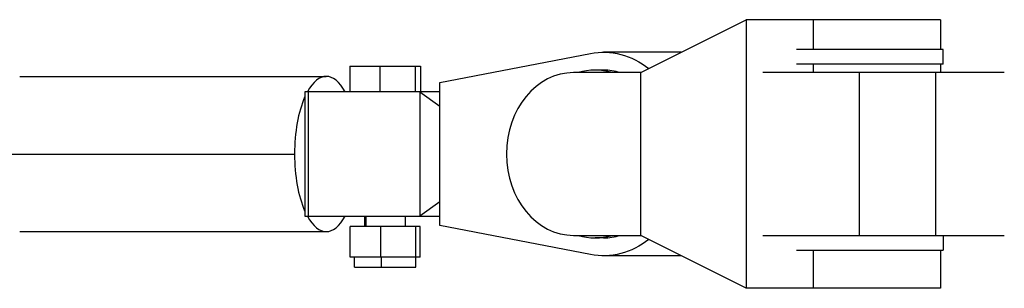
# Model space of a CAD drawing. Units: millimetres. Extents: x -1600 to 6768, y -2552 to 2552.
# Drawn here: x 4844 to 5038, y -26 to 26 of the extents above; entities that cross this region are included whole.
import ezdxf

# ---------------------------------------------------------------- set-up
doc = ezdxf.new("R2010")
doc.units = ezdxf.units.MM
doc.header["$LTSCALE"] = 20
doc.layers.add('2d', color=230, linetype='Continuous')

msp = doc.modelspace()

# ---------------------------------------------------------------- linework, layer by layer
at = {"layer": '2d'}
for p, q in [((4966.44, 16), (4987.17, 26.4)), ((4987.17, 26.4), (4987.17, -26.4)), ((5025.41, 26.4), (4987.17, 26.4)), ((5000.37, 26.4), (5000.37, 20.54)), ((5025.41, 26.4), (5025.41, 20.54)), ((4926.95, 14.07), (4956.54, 19.75)), ((4974.41, 20), (4959.12, 20)), ((5025.91, 20.54), (4997.04, 20.54)), ((5025.91, 17.64), (5025.91, 20.54)), ((5025.91, 17.64), (4997.04, 17.64)), ((5000.37, 17.64), (5000.37, 16)), ((5025.41, 17.64), (5025.41, 16)), ((4909.25, 17.25), (4909.25, 12.25)), ((4909.25, 17.25), (4923.15, 17.25)), ((4915.17, 17.25), (4915.17, 12.25)), ((4922.13, 17.25), (4922.13, 12.25)), ((4923.15, 17.25), (4923.15, 12.25)), ((4966.44, 16), (4953.24, 16)), ((4959.12, 16.5), (4957.48, 16.5)), ((4966.44, -16), (4966.44, 16)), ((5037.92, 16), (4990.47, 16)), ((5009.41, 16), (5009.41, -16)), ((5024.41, 16), (5024.41, -16)), ((4844.35, 15.25), (4904.61, 15.25)), ((4926.95, -14.07), (4926.95, 14.07)), ((4926.95, 12.25), (4900.38, 12.25)), ((4900.38, 12.25), (4900.38, -12.25)), ((4901.15, -12.25), (4901.15, 12.25)), ((4923.01, 12.25), (4926.95, 9.42)), ((4923.01, 12.25), (4923.01, -12.25)), ((4838.13, 0), (4898.39, 0)), ((4926.95, -9.42), (4923.01, -12.25)), ((4900.38, -12.25), (4926.95, -12.25)), ((4912.2, -14.25), (4912.2, -12.25)), ((4912.49, -14.25), (4912.49, -12.25)), ((4920.2, -14.25), (4920.2, -12.25)), ((4844.35, -15.25), (4904.61, -15.25)), ((4923.09, -14.25), (4909.3, -14.25)), ((4909.3, -20.25), (4909.3, -14.25)), ((4915.32, -20.25), (4915.32, -14.25)), ((4922.21, -20.25), (4922.21, -14.25)), ((4923.09, -20.25), (4923.09, -14.25)), ((4956.54, -19.75), (4926.95, -14.07)), ((4953.24, -16), (4966.44, -16)), ((4959.12, -16.5), (4957.48, -16.5)), ((4987.17, -26.4), (4966.44, -16)), ((4990.47, -16), (5037.92, -16)), ((5025.91, -16), (5025.91, -18.9)), ((4997.04, -18.9), (5025.91, -18.9)), ((5000.37, -18.9), (5000.37, -26.4)), ((5025.41, -18.9), (5025.41, -26.4)), ((4923.09, -20.25), (4909.3, -20.25)), ((4910.2, -22.25), (4910.2, -20.25)), ((4915.5, -22.25), (4915.5, -20.25)), ((4922.2, -22.25), (4922.2, -20.25)), ((4974.41, -20), (4959.12, -20)), ((4910.2, -22.25), (4922.2, -22.25)), ((5025.41, -26.4), (4987.17, -26.4))]:
    msp.add_line(p, q, dxfattribs=at)
at = {"layer": '2d', "extrusion": (0, 0, -1)}
for start_param, end_param in [(6.126106, 6.855625), (2.569153, 3.298672)]:
    msp.add_ellipse((4959.12, 0), major_axis=(0, 20), ratio=0.824881, start_param=start_param, end_param=end_param, dxfattribs=at)
at = {"layer": '2d'}
for centre, major_axis, ratio, start_param, end_param in [((4904.61, 0), (0, 15.25), 0.407938, 5.645169, 6.921202), ((4953.24, 0), (0, -16), 0.824881, 3.141593, 6.283185), ((4957.48, 0), (0, -16.5), 0.824881, 2.894784, 3.388402), ((4959.12, 0), (0, -16.5), 0.824881, 2.894784, 3.141593), ((4904.61, 0), (0, 15.25), 0.407938, 0.748531, 1.570796), ((4904.61, 0), (0, 15.25), 0.407938, 1.570796, 2.393061), ((4904.61, 0), (0, 15.25), 0.407938, 2.503576, 3.779609), ((4957.48, 0), (0, -16.5), 0.824881, 6.036376, 6.529994), ((4959.12, 0), (0, -16.5), 0.824881, 0, 0.246809)]:
    msp.add_ellipse(centre, major_axis=major_axis, ratio=ratio, start_param=start_param, end_param=end_param, dxfattribs=at)

doc.saveas('drawing.dxf')
